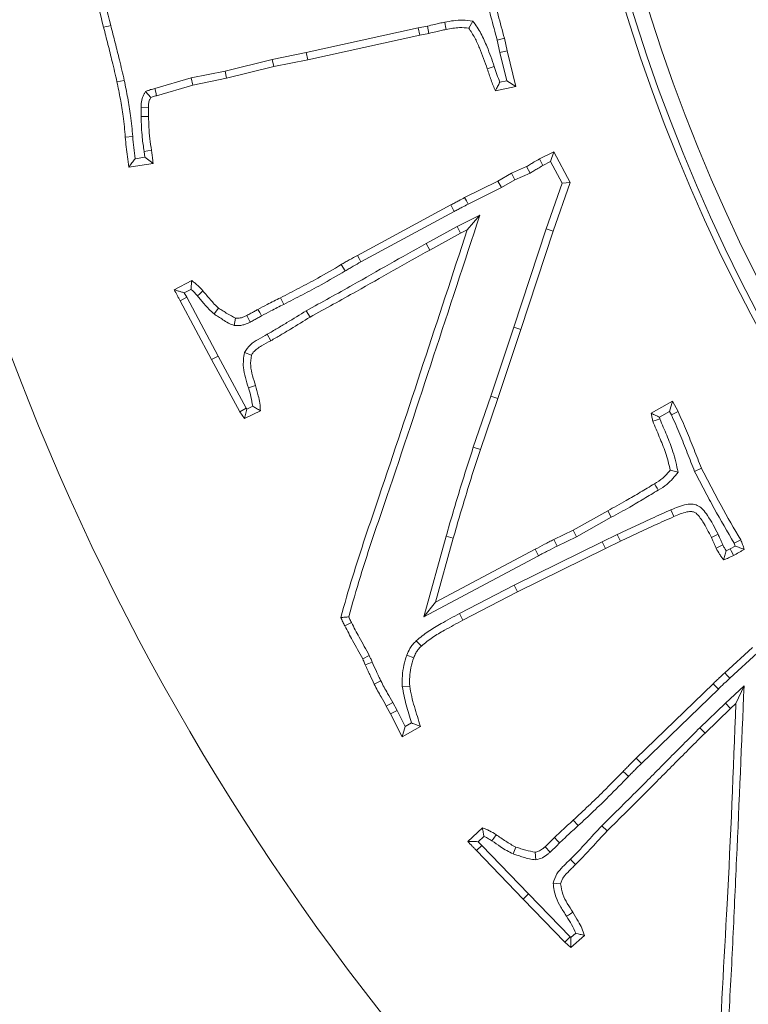
# Model space of a CAD drawing. Extents: x 789 to 3797, y -670 to 2773.
# Drawn here: x 2784 to 2830, y -84 to -22 of the extents above; entities that cross this region are included whole.
import ezdxf

# ---------------------------------------------------------------- set-up
doc = ezdxf.new("R2010")
doc.units = 0
doc.header["$LTSCALE"] = 5
doc.linetypes.add('HIDDEN', pattern=[1.905, 1.27, -0.635])
doc.layers.add('3', color=1, linetype='Continuous')
doc.layers.add('SLD-0', color=7, linetype='Continuous')
doc.styles.add('Brunner 2014', font='arial.ttf', dxfattribs={"height": 35})
doc.dimstyles.new('Brunner 2014', dxfattribs={"dimscale": 5, "dimtxt": 35, "dimasz": 5, "dimexe": 3.175, "dimexo": 0, "dimgap": 0.762, "dimtad": 1, "dimdec": 0, "dimrnd": 1e-08, "dimtxsty": 'Brunner 2014', "dimcen": 0.09, "dimdle": 10, "dimclrd": 7, "dimclre": 7, "dimclrt": 7, "dimadec": 1, "dimazin": 2, "dimtfac": 0.666667, "dimtdec": 0, "dimtmove": 0, "dimatfit": 3, "dimldrblk": 'Filled-1', "dimfxl": 1, "dimtolj": 1, "dimlwd": 5, "dimlwe": 5, "dimarcsym": 0})
doc.dimstyles.new('STANDARD-Brunner-IIGroßer Text', dxfattribs={"dimscale": 5, "dimtxt": 35, "dimasz": 5, "dimexe": 3.175, "dimexo": 0, "dimgap": 0.762, "dimtad": 1, "dimdec": 0, "dimrnd": 1e-08, "dimtxsty": 'Brunner 2014', "dimcen": 0.09, "dimdle": 10, "dimclrd": 7, "dimclre": 7, "dimclrt": 7, "dimadec": 1, "dimazin": 2, "dimtfac": 0.666667, "dimtdec": 0, "dimtmove": 0, "dimatfit": 3, "dimldrblk": 'Filled-1', "dimfxl": 1, "dimtolj": 1, "dimlwd": 5, "dimlwe": 5, "dimarcsym": 0})

# ---------------------------------------------------------------- blocks, each defined once
blk = doc.blocks.new('*D222')
at = {"layer": 'Defpoints', "color": 0, "linetype": 'HIDDEN', "lineweight": 5, "transparency": 16777216}
for p in [(2929.113, 11.278), (2393.613, -338.722), (2393.613, -457.182)]:
    blk.add_point(p, dxfattribs=at)
at = {"layer": 'SLD-0', "color": 7, "linetype": 'Continuous', "lineweight": 5, "transparency": 16777216}
for p, q in [((2929.113, 11.278), (2929.113, -473.057)), ((2393.613, -338.722), (2393.613, -473.057)), ((2904.113, -457.182), (2418.613, -457.182))]:
    blk.add_line(p, q, dxfattribs=at)
at = {"layer": 'SLD-0', "color": 7, "linetype": 'HIDDEN', "lineweight": 5, "transparency": 16777216}
for points in [[(2418.613, -453.015), (2418.613, -461.348), (2393.613, -457.182)], [(2904.113, -453.015), (2904.113, -461.348), (2929.113, -457.182)]]:
    blk.add_solid(points, dxfattribs=at)
at = {"layer": 'SLD-0', "color": 7, "linetype": 'HIDDEN', "transparency": 16777216, "insert": (2674.154, -417.608), "char_height": 35, "attachment_point": 2, "style": 'Brunner 2014'}
blk.add_mtext('\\A1;536', dxfattribs=at)
blk = doc.blocks.new('Filled-1')
at = {"color": 0}
for p, q in [((0, 0), (-1, 0.1667)), ((-1, 0.1667), (-1, -0.1667)), ((-1, 0), (0, 0)), ((-1, -0.1667), (0, 0))]:
    blk.add_line(p, q, dxfattribs=at)
at = {"color": 0, "flags": 128}
blk.add_lwpolyline([(-1, -0.1667), (0, 0), (-1, 0.1667), (-1, -0.1667)], dxfattribs=at)
at = {"color": 0}
blk.add_solid([(-1, -0.1667), (0, 0), (-1, 0.1667), (-1, -0.1667)], dxfattribs=at)
blk = doc.blocks.new('*D241')
at = {"layer": 'Defpoints', "color": 0, "lineweight": 5, "transparency": 16777216}
for p in [(2835.615, 252.443), (2145.089, -339.722), (2314.613, -339.722)]:
    blk.add_point(p, dxfattribs=at)
at = {"layer": 'SLD-0', "color": 7, "linetype": 'Continuous', "lineweight": 5, "transparency": 16777216}
for p, q in [((2835.615, 252.443), (2129.214, 252.443)), ((2145.089, 227.443), (2145.089, -314.722)), ((2314.613, -339.722), (2129.214, -339.722))]:
    blk.add_line(p, q, dxfattribs=at)
at = {"layer": 'SLD-0', "color": 7, "lineweight": 5, "transparency": 16777216}
for points in [[(2140.923, 227.443), (2149.256, 227.443), (2145.089, 252.443)], [(2140.923, -314.722), (2149.256, -314.722), (2145.089, -339.722)]]:
    blk.add_solid(points, dxfattribs=at)
at = {"layer": 'SLD-0', "color": 1, "transparency": 16777216, "insert": (2105.539, -49.103), "char_height": 35, "attachment_point": 2, "rotation": 90, "style": 'Brunner 2014'}
blk.add_mtext('\\A1;592', dxfattribs=at)
blk = doc.blocks.new('*D242')
at = {"layer": 'Defpoints', "color": 0, "lineweight": 5, "transparency": 16777216}
for p in [(2299.124, 11.278), (2929.113, 11.278), (2314.613, -339.722)]:
    blk.add_point(p, dxfattribs=at)
at = {"layer": 'SLD-0', "color": 7, "linetype": 'Continuous', "lineweight": 5, "transparency": 16777216}
for p, q in [((2929.113, 11.278), (2283.249, 11.278)), ((2299.124, -314.722), (2299.124, -13.722)), ((2314.613, -339.722), (2283.249, -339.722))]:
    blk.add_line(p, q, dxfattribs=at)
at = {"layer": 'SLD-0', "color": 7, "lineweight": 5, "transparency": 16777216}
for points in [[(2294.957, -13.722), (2303.29, -13.722), (2299.124, 11.278)], [(2294.957, -314.722), (2303.29, -314.722), (2299.124, -339.722)]]:
    blk.add_solid(points, dxfattribs=at)
at = {"layer": 'SLD-0', "color": 1, "transparency": 16777216, "insert": (2259.55, -154.524), "char_height": 35, "attachment_point": 2, "rotation": 90, "style": 'Brunner 2014'}
blk.add_mtext('\\A1;351', dxfattribs=at)
blk = doc.blocks.new('*D219')
at = {"layer": 'Defpoints', "color": 0, "lineweight": 5, "transparency": 16777216}
for p in [(2844.99, 43.267), (3013.237, -20.711)]:
    blk.add_point(p, dxfattribs=at)
at = {"layer": 'SLD-0', "color": 7, "lineweight": 5, "transparency": 16777216}
for p, q in [((2821.623, 52.153), (2798.255, 61.039)), ((2844.99, 43.267), (3013.237, -20.711)), ((3345.817, -147.178), (3036.604, -29.596))]:
    blk.add_line(p, q, dxfattribs=at)
for points in [[(2823.104, 56.047), (2820.142, 48.258), (2844.99, 43.267)], [(3038.085, -25.702), (3035.123, -33.491), (3013.237, -20.711)]]:
    blk.add_solid(points, dxfattribs=at)
at = {"layer": 'SLD-0', "color": 1, "lineweight": 15, "transparency": 16777216, "insert": (3160.297, -32.225), "char_height": 35, "attachment_point": 1, "rotation": 339.18009, "style": 'Brunner 2014'}
blk.add_mtext('\\A1;%%C180/200', dxfattribs=at)

msp = doc.modelspace()

# ---------------------------------------------------------------- linework, layer by layer
at = {"color": 7, "linetype": 'Continuous', "lineweight": 15}
for p, q in [((2809.122, -22.839), (2802.068, -24.396)), ((2809.703, -22.735), (2809.122, -22.839)), ((2809.122, -22.839), (2809.214, -23.296)), ((2812.564, -22.419), (2812.299, -22.857)), ((2809.214, -23.296), (2802.164, -24.852)), ((2809.799, -23.191), (2809.214, -23.296)), ((2814.544, -23.498), (2814.713, -24.286)), ((2814.091, -23.608), (2814.259, -24.391)), ((2802.068, -24.396), (2799.937, -24.828)), ((2802.068, -24.396), (2802.164, -24.852)), ((2814.259, -24.391), (2814.713, -24.286)), ((2814.259, -24.391), (2814.702, -26.175)), ((2814.713, -24.286), (2815.271, -26.531)), ((2799.937, -24.828), (2796.961, -25.562)), ((2800.039, -25.283), (2797.063, -26.017)), ((2799.937, -24.828), (2800.039, -25.283)), ((2802.164, -24.852), (2800.039, -25.283)), ((2813.912, -25.28), (2813.47, -25.429)), ((2794.832, -25.995), (2792.539, -26.663)), ((2796.961, -25.562), (2794.832, -25.995)), ((2794.832, -25.995), (2794.944, -26.448)), ((2797.063, -26.017), (2794.944, -26.448)), ((2796.961, -25.562), (2797.063, -26.017)), ((2790.619, -26.153), (2790.162, -26.245)), ((2794.944, -26.448), (2792.656, -27.114)), ((2815.271, -26.531), (2813.978, -26.804)), ((2814.702, -26.175), (2814.256, -26.269)), ((2814.702, -26.175), (2815.271, -26.531)), ((2791.958, -26.848), (2792.287, -27.225)), ((2791.681, -27.859), (2792.147, -27.846)), ((2791.683, -28.429), (2792.15, -28.429)), ((2791.151, -29.686), (2790.686, -29.725)), ((2791.922, -30.989), (2791.302, -31.081)), ((2791.869, -30.619), (2792.33, -30.549)), ((2791.869, -30.619), (2791.922, -30.989)), ((2816.75, -31.096), (2817.649, -30.65)), ((2817.454, -31.267), (2817.649, -30.65)), ((2817.649, -30.65), (2818.695, -32.571)), ((2792.429, -31.385), (2790.909, -31.61)), ((2815.002, -31.993), (2815.942, -31.582)), ((2816.164, -31.994), (2815.942, -31.582)), ((2816.958, -31.513), (2817.454, -31.267)), ((2817.454, -31.267), (2818.186, -32.612)), ((2814.137, -32.489), (2815.002, -31.993)), ((2815.212, -32.411), (2815.002, -31.993)), ((2815.212, -32.411), (2816.164, -31.994)), ((2812.044, -33.535), (2814.137, -32.489)), ((2814.357, -32.9), (2814.137, -32.489)), ((2814.357, -32.9), (2815.212, -32.411)), ((2818.186, -32.612), (2817.175, -35.493)), ((2818.695, -32.571), (2817.617, -35.643)), ((2818.186, -32.612), (2818.695, -32.571)), ((2812.258, -33.95), (2814.357, -32.9)), ((2805.294, -37.17), (2811.172, -33.996)), ((2811.393, -34.406), (2811.172, -33.996)), ((2805.517, -37.58), (2811.393, -34.406)), ((2813.003, -34.641), (2811.569, -35.361)), ((2813.003, -34.641), (2812.208, -35.562)), ((2811.569, -35.361), (2809.621, -36.425)), ((2811.786, -35.774), (2809.845, -36.835)), ((2811.569, -35.361), (2811.786, -35.774)), ((2812.208, -35.562), (2811.786, -35.774)), ((2817.175, -35.493), (2815.144, -41.691)), ((2817.617, -35.643), (2815.586, -41.838)), ((2817.175, -35.493), (2817.617, -35.643)), ((2809.621, -36.425), (2809.845, -36.835)), ((2804.517, -38.151), (2804.28, -37.749)), ((2793.767, -39.329), (2794.865, -38.756)), ((2794.395, -39.527), (2794.814, -39.308)), ((2794.55, -39.806), (2794.395, -39.527)), ((2794.55, -39.806), (2794.141, -40.03)), ((2796.115, -43.731), (2794.141, -40.03)), ((2796.526, -43.511), (2794.55, -39.806)), ((2800.661, -40.253), (2800.45, -39.837)), ((2796.276, -40.858), (2796.554, -40.483)), ((2802.073, -40.652), (2802.315, -41.051)), ((2797.542, -41.587), (2797.622, -41.122)), ((2798.534, -41.379), (2798.33, -40.959)), ((2799.623, -42.132), (2799.843, -42.543)), ((2815.144, -41.691), (2813.698, -46.024)), ((2815.586, -41.838), (2814.14, -46.174)), ((2815.144, -41.691), (2815.586, -41.838)), ((2798.179, -43.282), (2798.62, -43.454)), ((2796.526, -43.511), (2796.115, -43.731)), ((2797.897, -47.03), (2796.115, -43.731)), ((2798.297, -46.789), (2796.526, -43.511)), ((2813.698, -46.024), (2812.588, -49.249)), ((2814.14, -46.174), (2813.031, -49.396)), ((2813.698, -46.024), (2814.14, -46.174)), ((2823.787, -47.112), (2825.133, -46.354)), ((2824.946, -46.995), (2825.133, -46.354)), ((2825.133, -46.354), (2825.48, -47.006)), ((2798.297, -46.789), (2797.897, -47.03)), ((2798.178, -47.45), (2797.897, -47.03)), ((2798.339, -46.852), (2798.178, -47.45)), ((2799.186, -46.956), (2798.178, -47.45)), ((2798.339, -46.852), (2798.297, -46.789)), ((2798.706, -46.672), (2798.339, -46.852)), ((2824.306, -47.355), (2824.946, -46.995)), ((2824.946, -46.995), (2825.065, -47.218)), ((2824.331, -47.472), (2824.306, -47.355)), ((2812.588, -49.249), (2813.031, -49.396)), ((2825.48, -50.821), (2824.984, -50.686)), ((2826.521, -50.771), (2826.946, -50.577)), ((2818.871, -54.475), (2821.049, -53.257)), ((2821.276, -53.664), (2821.049, -53.257)), ((2825.021, -53.192), (2825.21, -53.618)), ((2819.086, -54.889), (2821.276, -53.664)), ((2817.656, -55.061), (2818.871, -54.475)), ((2819.086, -54.889), (2818.871, -54.475)), ((2810.879, -54.85), (2809.475, -59.925)), ((2811.327, -54.977), (2810.214, -59.004)), ((2810.879, -54.85), (2811.327, -54.977)), ((2817.862, -55.479), (2819.086, -54.889)), ((2821.645, -54.74), (2820.708, -55.209)), ((2821.852, -55.158), (2820.916, -55.627)), ((2821.645, -54.74), (2821.852, -55.158)), ((2827.994, -54.729), (2827.571, -54.926)), ((2810.214, -59.004), (2816.472, -55.674)), ((2820.708, -55.209), (2815.155, -57.943)), ((2820.916, -55.627), (2815.366, -58.36)), ((2816.691, -56.086), (2816.472, -55.674)), ((2820.708, -55.209), (2820.916, -55.627)), ((2828.758, -55.65), (2828.505, -55.769)), ((2829.079, -55.475), (2828.758, -55.65)), ((2829.003, -55.29), (2829.079, -55.475)), ((2809.475, -59.925), (2816.691, -56.086)), ((2815.155, -57.943), (2811.722, -59.727)), ((2815.155, -57.943), (2815.366, -58.36)), ((2815.366, -58.36), (2811.936, -60.141)), ((2809.475, -59.925), (2810.214, -59.004)), ((2809, -61.435), (2809.325, -61.769)), ((2828.41, -63.452), (2830.159, -61.863)), ((2806.043, -62.371), (2805.625, -62.578)), ((2808.401, -62.344), (2808.839, -62.504)), ((2828.725, -63.796), (2830.483, -62.198)), ((2806.771, -63.968), (2806.354, -64.178)), ((2808.118, -64.323), (2808.584, -64.292)), ((2822.844, -68.832), (2827.684, -64.143)), ((2823.169, -69.167), (2828.011, -64.476)), ((2828.011, -64.476), (2827.684, -64.143)), ((2829.633, -64.269), (2828.453, -65.36)), ((2829.633, -64.269), (2829.119, -65.379)), ((2807.521, -65.325), (2807.113, -65.552)), ((2807.38, -66.039), (2807.113, -65.552)), ((2807.793, -65.823), (2807.521, -65.325)), ((2828.453, -65.36), (2826.848, -66.916)), ((2828.773, -65.699), (2827.173, -67.25)), ((2828.453, -65.36), (2828.773, -65.699)), ((2829.119, -65.379), (2828.773, -65.699)), ((2807.793, -65.823), (2807.38, -66.039)), ((2808.106, -67.489), (2807.38, -66.039)), ((2808.302, -66.839), (2807.793, -65.823)), ((2809.257, -66.826), (2808.106, -67.489)), ((2808.302, -66.839), (2808.106, -67.489)), ((2808.701, -66.608), (2808.302, -66.839)), ((2826.848, -66.916), (2827.173, -67.25)), ((2823.169, -69.167), (2822.844, -68.832)), ((2819.189, -73.079), (2818.874, -72.735)), ((2820.669, -73.093), (2821.012, -73.408)), ((2812.237, -74.066), (2813.157, -73.212)), ((2812.899, -74.088), (2813.257, -73.755)), ((2813.133, -74.323), (2812.799, -74.649)), ((2813.133, -74.323), (2812.899, -74.088)), ((2816.058, -77.377), (2813.133, -74.323)), ((2815.722, -77.701), (2812.799, -74.649)), ((2815.099, -74.86), (2815.268, -74.425)), ((2816.521, -75.227), (2816.475, -74.757)), ((2817.436, -74.741), (2817.116, -74.402)), ((2817.612, -76.701), (2818.083, -76.747)), ((2816.058, -77.377), (2815.722, -77.701)), ((2818.68, -80.078), (2816.058, -77.377)), ((2818.359, -80.416), (2815.722, -77.701)), ((2819.045, -79.853), (2818.735, -80.126)), ((2818.68, -80.078), (2818.359, -80.416)), ((2818.737, -80.747), (2818.359, -80.416)), ((2818.735, -80.126), (2818.68, -80.078)), ((2818.735, -80.126), (2818.737, -80.747)), ((2819.585, -79.997), (2818.737, -80.747))]:
    msp.add_line(p, q, dxfattribs=at)
at = {"color": 7, "linetype": 'Continuous', "lineweight": 15, "flags": 128}
for points in [[(2789.77, -22.693), (2789.634, -22.728), (2789.499, -22.762), (2789.318, -22.809)], [(2809.703, -22.735), (2809.751, -22.963), (2809.799, -23.191)], [(2810.793, -22.484), (2810.82, -22.622), (2810.847, -22.759), (2810.883, -22.942)], [(2814.091, -23.608), (2814.317, -23.553), (2814.544, -23.498)], [(2792.539, -26.663), (2792.597, -26.889), (2792.656, -27.114)], [(2816.958, -31.513), (2816.854, -31.304), (2816.75, -31.096)], [(2812.258, -33.95), (2812.151, -33.743), (2812.044, -33.535)], [(2805.517, -37.58), (2805.406, -37.375), (2805.294, -37.17)], [(2795.219, -39.715), (2795.374, -39.581), (2795.572, -39.41)], [(2799.258, -40.978), (2799.142, -40.775), (2799.026, -40.573)], [(2798.432, -45.503), (2798.566, -45.462), (2798.7, -45.422), (2798.878, -45.367)], [(2825.065, -47.218), (2825.273, -47.112), (2825.48, -47.006)], [(2824.331, -47.472), (2824.108, -47.544), (2823.886, -47.616)], [(2824.223, -51.952), (2824.151, -51.832), (2824.079, -51.712), (2823.983, -51.553)], [(2817.862, -55.479), (2817.8, -55.354), (2817.738, -55.228), (2817.656, -55.061)], [(2829.003, -55.29), (2829.213, -55.189), (2829.423, -55.088)], [(2828.285, -55.401), (2828.123, -55.483), (2827.996, -55.547), (2827.869, -55.611)], [(2828.758, -55.65), (2828.823, -55.78), (2828.895, -55.923), (2828.967, -56.066)], [(2811.722, -59.727), (2811.786, -59.851), (2811.85, -59.975), (2811.936, -60.141)], [(2804.914, -60.296), (2804.706, -60.399), (2804.497, -60.503)], [(2806.221, -62.78), (2806.006, -62.87), (2805.791, -62.96)], [(2828.725, -63.796), (2828.568, -63.624), (2828.41, -63.452)], [(2822.358, -69.981), (2822.189, -69.82), (2822.02, -69.659)], [(2813.759, -74.035), (2813.873, -73.864), (2814.018, -73.647)], [(2818.02, -74.161), (2817.887, -74.03), (2817.689, -73.833)], [(2818.699, -75.193), (2818.796, -75.294), (2818.893, -75.396), (2819.022, -75.53)], [(2818.463, -78.788), (2818.581, -78.712), (2818.698, -78.636), (2818.855, -78.535)]]:
    msp.add_lwpolyline(points, dxfattribs=at)
at = {"linetype": 'Continuous', "lineweight": 15}
msp.add_circle((2929.113, 11.278), 224, dxfattribs=at)
at = {"color": 7, "linetype": 'Continuous', "lineweight": 15}
msp.add_circle((2929.113, 11.278), 188, dxfattribs=at)
at = {"linetype": 'Continuous', "lineweight": 15}
msp.add_arc((2929.113, 11.278), 222.286, 180, 66.69051, dxfattribs=at)
at = {"color": 0, "linetype": 'Continuous', "lineweight": 15}
msp.add_arc((2929.113, 11.278), 155.568, 114.84481, 65.15519, dxfattribs=at)
at = {"color": 7, "linetype": 'Continuous', "lineweight": 15}
for points, knots in [([(2789.318, -22.809), (2789.103, -21.952), (2788.682, -20.275), (2788.078, -17.771), (2787.719, -16.117), (2787.539, -15.29)], [0, 0, 0, 0, 0.342704, 0.671311, 1, 1, 1, 1]), ([(2789.77, -22.693), (2789.555, -21.837), (2789.134, -20.162), (2788.532, -17.663), (2788.173, -16.014), (2787.994, -15.189)], [0, 0, 0, 0, 0.343405, 0.671662, 1, 1, 1, 1]), ([(2812.724, -18.104), (2812.919, -18.965), (2813.224, -20.318), (2813.7, -22.148), (2813.96, -23.121), (2814.091, -23.608)], [0, 0, 0, 0, 0.466927, 0.733452, 1, 1, 1, 1]), ([(2813.18, -18.005), (2813.375, -18.866), (2813.679, -20.217), (2814.155, -22.044), (2814.414, -23.013), (2814.544, -23.498)], [0, 0, 0, 0, 0.467862, 0.73392, 1, 1, 1, 1]), ([(2790.162, -26.245), (2790.062, -25.815), (2789.88, -25.025), (2789.592, -23.881), (2789.409, -23.166), (2789.318, -22.809)], [0, 0, 0, 0, 0.3743078, 0.6871502, 1, 1, 1, 1]), ([(2790.619, -26.153), (2790.52, -25.723), (2790.336, -24.929), (2790.047, -23.777), (2789.862, -23.055), (2789.77, -22.693)], [0, 0, 0, 0, 0.371787, 0.685889, 1, 1, 1, 1]), ([(2810.793, -22.484), (2810.685, -22.507), (2810.469, -22.552), (2810.107, -22.641), (2809.851, -22.701), (2809.703, -22.735)], [0, 0, 0, 0, 0.295879, 0.591687, 1, 1, 1, 1]), ([(2812.564, -22.419), (2812.345, -22.391), (2811.941, -22.339), (2811.345, -22.38), (2810.978, -22.449), (2810.793, -22.484)], [0, 0, 0, 0, 0.371536, 0.683745, 1, 1, 1, 1]), ([(2812.299, -22.857), (2812.103, -22.841), (2811.768, -22.813), (2811.293, -22.861), (2811.02, -22.915), (2810.883, -22.942)], [0, 0, 0, 0, 0.414086, 0.705969, 1, 1, 1, 1]), ([(2813.47, -25.429), (2813.313, -24.987), (2813.077, -24.322), (2812.695, -23.454), (2812.432, -23.057), (2812.299, -22.857)], [0, 0, 0, 0, 0.496138, 0.746696, 1, 1, 1, 1]), ([(2813.912, -25.28), (2813.765, -24.864), (2813.516, -24.159), (2813.091, -23.185), (2812.741, -22.676), (2812.564, -22.419)], [0, 0, 0, 0, 0.417181, 0.706512, 1, 1, 1, 1]), ([(2810.883, -22.942), (2810.775, -22.965), (2810.559, -23.011), (2810.199, -23.098), (2809.945, -23.157), (2809.799, -23.191)], [0, 0, 0, 0, 0.297637, 0.595202, 1, 1, 1, 1]), ([(2814.256, -26.269), (2814.195, -26.105), (2814.074, -25.778), (2813.966, -25.446), (2813.912, -25.28)], [0, 0, 0, 0, 0.49963, 1, 1, 1, 1]), ([(2813.978, -26.804), (2813.882, -26.579), (2813.738, -26.242), (2813.586, -25.777), (2813.509, -25.545), (2813.47, -25.429)], [0, 0, 0, 0, 0.499137, 0.74956, 1, 1, 1, 1]), ([(2790.686, -29.725), (2790.647, -29.285), (2790.577, -28.48), (2790.378, -27.322), (2790.234, -26.604), (2790.162, -26.245)], [0, 0, 0, 0, 0.376105, 0.687848, 1, 1, 1, 1]), ([(2791.151, -29.686), (2791.112, -29.246), (2791.041, -28.432), (2790.841, -27.256), (2790.693, -26.521), (2790.619, -26.153)], [0, 0, 0, 0, 0.370442, 0.685006, 1, 1, 1, 1]), ([(2814.256, -26.269), (2814.209, -26.358), (2814.116, -26.536), (2814.024, -26.715), (2813.978, -26.804)], [0, 0, 0, 0, 0.499996, 1, 1, 1, 1]), ([(2791.958, -26.848), (2791.93, -26.901), (2791.854, -27.047), (2791.715, -27.319), (2791.676, -27.618), (2791.68, -27.807), (2791.681, -27.859)], [0, 0, 0, 0, 0.167039, 0.466312, 0.855109, 1, 1, 1, 1]), ([(2792.539, -26.663), (2792.495, -26.673), (2792.407, -26.694), (2792.278, -26.733), (2792.161, -26.775), (2792.055, -26.813), (2791.99, -26.837), (2791.958, -26.848)], [0, 0, 0, 0, 0.220739, 0.44154, 0.662284, 0.831142, 1, 1, 1, 1]), ([(2792.287, -27.225), (2792.259, -27.278), (2792.192, -27.404), (2792.141, -27.618), (2792.145, -27.774), (2792.147, -27.846)], [0, 0, 0, 0, 0.275114, 0.665184, 1, 1, 1, 1]), ([(2792.656, -27.114), (2792.612, -27.125), (2792.528, -27.144), (2792.405, -27.183), (2792.327, -27.211), (2792.287, -27.225)], [0, 0, 0, 0, 0.349517, 0.674414, 1, 1, 1, 1]), ([(2791.681, -27.859), (2791.683, -27.907), (2791.686, -28.004), (2791.689, -28.195), (2791.685, -28.336), (2791.683, -28.429)], [0, 0, 0, 0, 0.255533, 0.511083, 1, 1, 1, 1]), ([(2792.147, -27.846), (2792.149, -27.895), (2792.152, -27.992), (2792.155, -28.186), (2792.152, -28.332), (2792.15, -28.429)], [0, 0, 0, 0, 0.2500637, 0.500141, 1, 1, 1, 1]), ([(2791.683, -28.429), (2791.688, -28.65), (2791.698, -29.091), (2791.75, -29.823), (2791.826, -30.33), (2791.869, -30.619)], [0, 0, 0, 0, 0.30098, 0.602074, 1, 1, 1, 1]), ([(2792.15, -28.429), (2792.154, -28.65), (2792.165, -29.115), (2792.221, -29.823), (2792.293, -30.307), (2792.33, -30.549)], [0, 0, 0, 0, 0.310918, 0.654855, 1, 1, 1, 1]), ([(2790.909, -31.61), (2790.876, -31.392), (2790.812, -30.97), (2790.737, -30.341), (2790.703, -29.93), (2790.686, -29.725)], [0, 0, 0, 0, 0.3485518, 0.6741274, 1, 1, 1, 1]), ([(2791.302, -31.081), (2791.27, -30.849), (2791.208, -30.385), (2791.17, -29.919), (2791.151, -29.686)], [0, 0, 0, 0, 0.499696, 1, 1, 1, 1]), ([(2791.922, -30.989), (2791.983, -31.036), (2792.1, -31.125), (2792.268, -31.257), (2792.376, -31.342), (2792.429, -31.385)], [0, 0, 0, 0, 0.356836, 0.678417, 1, 1, 1, 1]), ([(2792.33, -30.549), (2792.34, -30.619), (2792.362, -30.759), (2792.4, -31.037), (2792.418, -31.246), (2792.429, -31.385)], [0, 0, 0, 0, 0.2520028, 0.504024, 1, 1, 1, 1]), ([(2791.302, -31.081), (2791.236, -31.169), (2791.105, -31.346), (2790.974, -31.522), (2790.909, -31.61)], [0, 0, 0, 0, 0.499999, 1, 1, 1, 1]), ([(2815.942, -31.582), (2816.022, -31.531), (2816.181, -31.428), (2816.453, -31.269), (2816.642, -31.159), (2816.75, -31.096)], [0, 0, 0, 0, 0.301488, 0.602994, 1, 1, 1, 1]), ([(2816.164, -31.994), (2816.243, -31.942), (2816.402, -31.839), (2816.67, -31.683), (2816.855, -31.574), (2816.958, -31.513)], [0, 0, 0, 0, 0.305895, 0.611834, 1, 1, 1, 1]), ([(2811.172, -33.996), (2811.255, -33.951), (2811.42, -33.862), (2811.71, -33.706), (2811.919, -33.599), (2812.044, -33.535)], [0, 0, 0, 0, 0.286252, 0.572506, 1, 1, 1, 1]), ([(2811.393, -34.406), (2811.476, -34.362), (2811.642, -34.272), (2811.929, -34.117), (2812.135, -34.012), (2812.258, -33.95)], [0, 0, 0, 0, 0.288912, 0.577825, 1, 1, 1, 1]), ([(2804.744, -59.933), (2804.984, -59.084), (2805.706, -56.535), (2807.6, -51.093), (2810.089, -43.505), (2812.032, -37.595), (2813.003, -34.641)], [0, 0, 0, 0, 0.099523, 0.298641, 0.649314, 1, 1, 1, 1]), ([(2804.248, -59.973), (2804.488, -59.123), (2805.207, -56.574), (2807.039, -51.275), (2809.442, -43.985), (2811.286, -38.37), (2812.208, -35.562)], [0, 0, 0, 0, 0.10313, 0.309468, 0.654725, 1, 1, 1, 1]), ([(2809.621, -36.425), (2808.85, -36.855), (2807.308, -37.715), (2804.809, -39.154), (2803.054, -40.115), (2802.073, -40.652)], [0, 0, 0, 0, 0.306122, 0.612272, 1, 1, 1, 1]), ([(2809.845, -36.835), (2809.074, -37.264), (2807.532, -38.124), (2805.039, -39.56), (2803.29, -40.517), (2802.315, -41.051)], [0, 0, 0, 0, 0.306868, 0.613766, 1, 1, 1, 1]), ([(2804.28, -37.749), (2804.364, -37.699), (2804.532, -37.6), (2804.869, -37.405), (2805.124, -37.264), (2805.294, -37.17)], [0, 0, 0, 0, 0.250532, 0.501068, 1, 1, 1, 1]), ([(2800.45, -39.837), (2800.842, -39.635), (2801.627, -39.231), (2802.912, -38.549), (2803.787, -38.037), (2804.28, -37.749)], [0, 0, 0, 0, 0.303436, 0.606885, 1, 1, 1, 1]), ([(2804.517, -38.151), (2804.601, -38.101), (2804.769, -38.002), (2805.101, -37.809), (2805.352, -37.671), (2805.517, -37.58)], [0, 0, 0, 0, 0.253879, 0.507761, 1, 1, 1, 1]), ([(2800.661, -40.253), (2801.054, -40.051), (2801.839, -39.647), (2803.132, -38.96), (2804.015, -38.444), (2804.517, -38.151)], [0, 0, 0, 0, 0.301446, 0.602906, 1, 1, 1, 1]), ([(2794.814, -39.308), (2794.822, -39.23), (2794.84, -39.045), (2794.856, -38.862), (2794.865, -38.756)], [0, 0, 0, 0, 0.42375, 1, 1, 1, 1]), ([(2794.865, -38.756), (2794.929, -38.805), (2795.058, -38.903), (2795.304, -39.111), (2795.465, -39.29), (2795.572, -39.41)], [0, 0, 0, 0, 0.251184, 0.502481, 1, 1, 1, 1]), ([(2794.395, -39.527), (2794.325, -39.505), (2794.184, -39.462), (2793.975, -39.396), (2793.836, -39.351), (2793.767, -39.329)], [0, 0, 0, 0, 0.332831, 0.666414, 1, 1, 1, 1]), ([(2794.141, -40.03), (2794.109, -39.972), (2794.044, -39.856), (2793.916, -39.624), (2793.826, -39.447), (2793.767, -39.329)], [0, 0, 0, 0, 0.250656, 0.501318, 1, 1, 1, 1]), ([(2794.814, -39.308), (2794.875, -39.362), (2795.019, -39.488), (2795.146, -39.632), (2795.219, -39.715)], [0, 0, 0, 0, 0.42216, 1, 1, 1, 1]), ([(2795.572, -39.41), (2795.729, -39.593), (2795.966, -39.87), (2796.282, -40.239), (2796.463, -40.401), (2796.554, -40.483)], [0, 0, 0, 0, 0.499007, 0.748983, 1, 1, 1, 1]), ([(2795.219, -39.715), (2795.363, -39.883), (2795.602, -40.164), (2795.94, -40.56), (2796.164, -40.758), (2796.276, -40.858)], [0, 0, 0, 0, 0.4249354, 0.7117688, 1, 1, 1, 1]), ([(2799.026, -40.573), (2799.221, -40.468), (2799.553, -40.288), (2800.031, -40.05), (2800.31, -39.908), (2800.45, -39.837)], [0, 0, 0, 0, 0.413266, 0.706634, 1, 1, 1, 1]), ([(2799.258, -40.978), (2799.452, -40.873), (2799.781, -40.695), (2800.252, -40.461), (2800.525, -40.322), (2800.661, -40.253)], [0, 0, 0, 0, 0.41915, 0.709576, 1, 1, 1, 1]), ([(2796.276, -40.858), (2796.367, -40.92), (2796.549, -41.045), (2796.853, -41.226), (2797.164, -41.445), (2797.416, -41.539), (2797.542, -41.587)], [0, 0, 0, 0, 0.225978, 0.452, 0.724699, 1, 1, 1, 1]), ([(2796.554, -40.483), (2796.645, -40.545), (2796.828, -40.668), (2797.181, -40.888), (2797.451, -41.031), (2797.622, -41.122)], [0, 0, 0, 0, 0.265785, 0.531626, 1, 1, 1, 1]), ([(2798.33, -40.959), (2798.416, -40.91), (2798.574, -40.818), (2798.813, -40.701), (2798.955, -40.615), (2799.026, -40.573)], [0, 0, 0, 0, 0.375355, 0.687604, 1, 1, 1, 1]), ([(2802.073, -40.652), (2801.669, -40.905), (2801.061, -41.283), (2800.244, -41.775), (2799.83, -42.013), (2799.623, -42.132)], [0, 0, 0, 0, 0.499953, 0.749933, 1, 1, 1, 1]), ([(2797.542, -41.587), (2797.683, -41.591), (2797.911, -41.597), (2798.247, -41.515), (2798.429, -41.428), (2798.534, -41.379)], [0, 0, 0, 0, 0.410754, 0.661574, 1, 1, 1, 1]), ([(2797.622, -41.122), (2797.698, -41.124), (2797.875, -41.129), (2798.116, -41.064), (2798.269, -40.989), (2798.33, -40.959)], [0, 0, 0, 0, 0.306074, 0.722724, 1, 1, 1, 1]), ([(2798.534, -41.379), (2798.621, -41.329), (2798.784, -41.236), (2799.031, -41.114), (2799.182, -41.023), (2799.258, -40.978)], [0, 0, 0, 0, 0.36154, 0.680797, 1, 1, 1, 1]), ([(2802.315, -41.051), (2801.907, -41.306), (2801.294, -41.688), (2800.469, -42.183), (2800.052, -42.423), (2799.843, -42.543)], [0, 0, 0, 0, 0.499951, 0.749932, 1, 1, 1, 1]), ([(2799.623, -42.132), (2799.431, -42.239), (2799.068, -42.441), (2798.525, -42.769), (2798.297, -43.108), (2798.179, -43.282)], [0, 0, 0, 0, 0.353851, 0.667017, 1, 1, 1, 1]), ([(2799.843, -42.543), (2799.652, -42.65), (2799.269, -42.865), (2798.809, -43.139), (2798.657, -43.392), (2798.62, -43.454)], [0, 0, 0, 0, 0.429298, 0.860368, 1, 1, 1, 1]), ([(2798.179, -43.282), (2798.136, -43.598), (2798.062, -44.132), (2798.241, -44.873), (2798.368, -45.292), (2798.432, -45.503)], [0, 0, 0, 0, 0.417407, 0.707273, 1, 1, 1, 1]), ([(2798.62, -43.454), (2798.591, -43.677), (2798.535, -44.113), (2798.693, -44.754), (2798.816, -45.162), (2798.878, -45.367)], [0, 0, 0, 0, 0.342795, 0.66952, 1, 1, 1, 1]), ([(2798.432, -45.503), (2798.489, -45.695), (2798.603, -46.079), (2798.672, -46.474), (2798.706, -46.672)], [0, 0, 0, 0, 0.49889, 1, 1, 1, 1]), ([(2798.878, -45.367), (2798.939, -45.58), (2799.043, -45.945), (2799.164, -46.474), (2799.179, -46.795), (2799.186, -46.956)], [0, 0, 0, 0, 0.407872, 0.702184, 1, 1, 1, 1]), ([(2798.706, -46.672), (2798.787, -46.719), (2798.95, -46.812), (2799.108, -46.908), (2799.186, -46.956)], [0, 0, 0, 0, 0.499958, 1, 1, 1, 1]), ([(2824.306, -47.355), (2824.228, -47.319), (2824.054, -47.239), (2823.882, -47.157), (2823.787, -47.112)], [0, 0, 0, 0, 0.446059, 1, 1, 1, 1]), ([(2823.886, -47.616), (2823.876, -47.574), (2823.857, -47.49), (2823.823, -47.323), (2823.801, -47.196), (2823.787, -47.112)], [0, 0, 0, 0, 0.250062, 0.500138, 1, 1, 1, 1]), ([(2825.48, -47.006), (2825.66, -47.41), (2826.01, -48.2), (2826.479, -49.398), (2826.791, -50.184), (2826.946, -50.577)], [0, 0, 0, 0, 0.343315, 0.671652, 1, 1, 1, 1]), ([(2824.984, -50.686), (2824.893, -50.314), (2824.718, -49.599), (2824.297, -48.592), (2824.023, -47.941), (2823.886, -47.616)], [0, 0, 0, 0, 0.351346, 0.675442, 1, 1, 1, 1]), ([(2825.48, -50.821), (2825.386, -50.387), (2825.214, -49.591), (2824.762, -48.495), (2824.475, -47.813), (2824.331, -47.472)], [0, 0, 0, 0, 0.3741957, 0.6867862, 1, 1, 1, 1]), ([(2825.065, -47.218), (2825.243, -47.622), (2825.591, -48.41), (2826.059, -49.602), (2826.367, -50.381), (2826.521, -50.771)], [0, 0, 0, 0, 0.345139, 0.672567, 1, 1, 1, 1]), ([(2812.588, -49.249), (2812.318, -50.089), (2811.885, -51.439), (2811.322, -53.308), (2811.026, -54.336), (2810.879, -54.85)], [0, 0, 0, 0, 0.45215, 0.726054, 1, 1, 1, 1]), ([(2813.031, -49.396), (2812.761, -50.236), (2812.329, -51.582), (2811.768, -53.445), (2811.474, -54.466), (2811.327, -54.977)], [0, 0, 0, 0, 0.453773, 0.726866, 1, 1, 1, 1]), ([(2823.983, -51.553), (2824.172, -51.442), (2824.46, -51.274), (2824.765, -50.948), (2824.911, -50.774), (2824.984, -50.686)], [0, 0, 0, 0, 0.489216, 0.743549, 1, 1, 1, 1]), ([(2824.223, -51.952), (2824.415, -51.839), (2824.756, -51.639), (2825.148, -51.222), (2825.369, -50.955), (2825.48, -50.821)], [0, 0, 0, 0, 0.3892921, 0.6927679, 1, 1, 1, 1]), ([(2826.521, -50.771), (2826.724, -51.163), (2827.13, -51.946), (2827.932, -53.467), (2828.579, -54.569), (2829.003, -55.29)], [0, 0, 0, 0, 0.256774, 0.513553, 1, 1, 1, 1]), ([(2826.946, -50.577), (2827.149, -50.969), (2827.555, -51.753), (2828.356, -53.27), (2829.001, -54.369), (2829.423, -55.088)], [0, 0, 0, 0, 0.2572478, 0.5144989, 1, 1, 1, 1]), ([(2821.049, -53.257), (2821.435, -53.044), (2822.123, -52.663), (2823.099, -52.09), (2823.689, -51.732), (2823.983, -51.553)], [0, 0, 0, 0, 0.390116, 0.695019, 1, 1, 1, 1]), ([(2821.276, -53.664), (2821.663, -53.451), (2822.353, -53.069), (2823.333, -52.494), (2823.926, -52.133), (2824.223, -51.952)], [0, 0, 0, 0, 0.388475, 0.694198, 1, 1, 1, 1]), ([(2825.021, -53.192), (2824.618, -53.372), (2823.852, -53.715), (2822.726, -54.23), (2822.005, -54.57), (2821.645, -54.74)], [0, 0, 0, 0, 0.356482, 0.678226, 1, 1, 1, 1]), ([(2827.994, -54.729), (2827.789, -54.325), (2827.512, -53.776), (2827.074, -53.195), (2826.777, -52.931), (2826.411, -52.818), (2825.797, -52.856), (2825.343, -53.052), (2825.021, -53.192)], [0, 0, 0, 0, 0.339116, 0.45967, 0.545444, 0.631883, 0.739213, 1, 1, 1, 1]), ([(2827.571, -54.926), (2827.403, -54.593), (2827.176, -54.143), (2826.822, -53.628), (2826.604, -53.361), (2826.305, -53.284), (2825.842, -53.345), (2825.48, -53.501), (2825.21, -53.618)], [0, 0, 0, 0, 0.3403696, 0.458718, 0.57793, 0.6405428, 0.7320209, 1, 1, 1, 1]), ([(2825.21, -53.618), (2824.807, -53.798), (2824.044, -54.14), (2822.924, -54.653), (2822.21, -54.989), (2821.852, -55.158)], [0, 0, 0, 0, 0.358412, 0.679191, 1, 1, 1, 1]), ([(2816.472, -55.674), (2816.668, -55.57), (2816.962, -55.412), (2817.358, -55.211), (2817.556, -55.111), (2817.656, -55.061)], [0, 0, 0, 0, 0.499942, 0.749964, 1, 1, 1, 1]), ([(2827.869, -55.611), (2827.84, -55.546), (2827.784, -55.415), (2827.685, -55.186), (2827.614, -55.024), (2827.571, -54.926)], [0, 0, 0, 0, 0.286912, 0.573806, 1, 1, 1, 1]), ([(2828.285, -55.401), (2828.258, -55.335), (2828.202, -55.204), (2828.104, -54.98), (2828.035, -54.822), (2827.994, -54.729)], [0, 0, 0, 0, 0.292428, 0.584814, 1, 1, 1, 1]), ([(2829.423, -55.088), (2829.444, -55.136), (2829.485, -55.233), (2829.561, -55.429), (2829.606, -55.581), (2829.635, -55.681)], [0, 0, 0, 0, 0.250273, 0.500602, 1, 1, 1, 1]), ([(2816.691, -56.086), (2816.788, -56.034), (2816.983, -55.93), (2817.372, -55.725), (2817.666, -55.578), (2817.862, -55.479)], [0, 0, 0, 0, 0.251021, 0.502043, 1, 1, 1, 1]), ([(2828.347, -56.349), (2828.303, -56.29), (2828.216, -56.172), (2828.048, -55.931), (2827.94, -55.739), (2827.869, -55.611)], [0, 0, 0, 0, 0.250322, 0.500686, 1, 1, 1, 1]), ([(2828.505, -55.769), (2828.467, -55.709), (2828.39, -55.589), (2828.32, -55.464), (2828.285, -55.401)], [0, 0, 0, 0, 0.49945, 1, 1, 1, 1]), ([(2828.505, -55.769), (2828.478, -55.867), (2828.424, -56.061), (2828.373, -56.253), (2828.347, -56.349)], [0, 0, 0, 0, 0.499985, 1, 1, 1, 1]), ([(2829.635, -55.681), (2829.581, -55.716), (2829.472, -55.784), (2829.252, -55.917), (2829.081, -56.007), (2828.967, -56.066)], [0, 0, 0, 0, 0.2501145, 0.5002457, 1, 1, 1, 1]), ([(2829.079, -55.475), (2829.173, -55.509), (2829.361, -55.577), (2829.544, -55.647), (2829.635, -55.681)], [0, 0, 0, 0, 0.499958, 1, 1, 1, 1]), ([(2828.967, -56.066), (2828.915, -56.091), (2828.812, -56.141), (2828.606, -56.237), (2828.45, -56.305), (2828.347, -56.349)], [0, 0, 0, 0, 0.252975, 0.505957, 1, 1, 1, 1]), ([(2804.744, -59.933), (2804.661, -59.94), (2804.496, -59.953), (2804.33, -59.966), (2804.248, -59.973)], [0, 0, 0, 0, 0.5, 1, 1, 1, 1]), ([(2804.497, -60.503), (2804.476, -60.459), (2804.434, -60.37), (2804.351, -60.194), (2804.289, -60.061), (2804.248, -59.973)], [0, 0, 0, 0, 0.250982, 0.5019639, 1, 1, 1, 1]), ([(2804.914, -60.296), (2804.893, -60.251), (2804.836, -60.131), (2804.78, -60.01), (2804.744, -59.933)], [0, 0, 0, 0, 0.367176, 1, 1, 1, 1]), ([(2811.722, -59.727), (2811.332, -59.934), (2810.666, -60.29), (2809.734, -60.829), (2809.246, -61.232), (2809, -61.435)], [0, 0, 0, 0, 0.411196, 0.704148, 1, 1, 1, 1]), ([(2805.625, -62.578), (2805.52, -62.384), (2805.311, -61.995), (2804.931, -61.306), (2804.661, -60.808), (2804.497, -60.503)], [0, 0, 0, 0, 0.280358, 0.560645, 1, 1, 1, 1]), ([(2806.043, -62.371), (2805.938, -62.176), (2805.729, -61.788), (2805.348, -61.098), (2805.079, -60.6), (2804.914, -60.296)], [0, 0, 0, 0, 0.280351, 0.560635, 1, 1, 1, 1]), ([(2811.936, -60.141), (2811.546, -60.349), (2810.9, -60.694), (2810.008, -61.21), (2809.554, -61.582), (2809.325, -61.769)], [0, 0, 0, 0, 0.429561, 0.713438, 1, 1, 1, 1]), ([(2809, -61.435), (2808.923, -61.513), (2808.776, -61.662), (2808.559, -61.96), (2808.461, -62.198), (2808.401, -62.344)], [0, 0, 0, 0, 0.300674, 0.569788, 1, 1, 1, 1]), ([(2809.325, -61.769), (2809.247, -61.847), (2809.114, -61.981), (2808.95, -62.231), (2808.88, -62.404), (2808.839, -62.504)], [0, 0, 0, 0, 0.371608, 0.636105, 1, 1, 1, 1]), ([(2805.791, -62.96), (2805.776, -62.921), (2805.746, -62.844), (2805.692, -62.716), (2805.649, -62.628), (2805.625, -62.578)], [0, 0, 0, 0, 0.300765, 0.601573, 1, 1, 1, 1]), ([(2806.221, -62.78), (2806.206, -62.741), (2806.176, -62.663), (2806.118, -62.526), (2806.071, -62.429), (2806.043, -62.371)], [0, 0, 0, 0, 0.280645, 0.561319, 1, 1, 1, 1]), ([(2808.401, -62.344), (2808.334, -62.555), (2808.201, -62.979), (2808.105, -63.646), (2808.114, -64.096), (2808.118, -64.323)], [0, 0, 0, 0, 0.329352, 0.661391, 1, 1, 1, 1]), ([(2808.839, -62.504), (2808.773, -62.715), (2808.65, -63.109), (2808.572, -63.713), (2808.58, -64.098), (2808.584, -64.292)], [0, 0, 0, 0, 0.364633, 0.679557, 1, 1, 1, 1]), ([(2806.354, -64.178), (2806.26, -63.975), (2806.119, -63.671), (2805.929, -63.266), (2805.837, -63.062), (2805.791, -62.96)], [0, 0, 0, 0, 0.499938, 0.749955, 1, 1, 1, 1]), ([(2806.771, -63.968), (2806.723, -63.868), (2806.627, -63.669), (2806.449, -63.271), (2806.312, -62.975), (2806.221, -62.78)], [0, 0, 0, 0, 0.253022, 0.505955, 1, 1, 1, 1]), ([(2827.684, -64.143), (2827.746, -64.081), (2827.871, -63.958), (2828.115, -63.73), (2828.294, -63.561), (2828.41, -63.452)], [0, 0, 0, 0, 0.261651, 0.523318, 1, 1, 1, 1]), ([(2828.011, -64.476), (2828.073, -64.414), (2828.197, -64.291), (2828.437, -64.067), (2828.613, -63.901), (2828.725, -63.796)], [0, 0, 0, 0, 0.265867, 0.531749, 1, 1, 1, 1]), ([(2807.113, -65.552), (2807.005, -65.36), (2806.823, -65.036), (2806.561, -64.582), (2806.423, -64.313), (2806.354, -64.178)], [0, 0, 0, 0, 0.421508, 0.710673, 1, 1, 1, 1]), ([(2807.521, -65.325), (2807.413, -65.133), (2807.232, -64.812), (2806.973, -64.364), (2806.838, -64.1), (2806.771, -63.968)], [0, 0, 0, 0, 0.426771, 0.713307, 1, 1, 1, 1]), ([(2808.118, -64.323), (2808.193, -64.708), (2808.344, -65.481), (2808.581, -66.231), (2808.701, -66.608)], [0, 0, 0, 0, 0.497325, 1, 1, 1, 1]), ([(2808.584, -64.292), (2808.622, -64.51), (2808.699, -64.946), (2808.936, -65.789), (2809.129, -66.413), (2809.257, -66.826)], [0, 0, 0, 0, 0.253095, 0.5054, 1, 1, 1, 1]), ([(2828.514, -91.071), (2828.52, -90.188), (2828.532, -88.422), (2828.616, -85.775), (2828.792, -83.132), (2828.957, -79.605), (2829.247, -73.318), (2829.477, -67.911), (2829.633, -64.269)], [0, 0, 0, 0, 0.098712, 0.197433, 0.296144, 0.394856, 0.59228, 1, 1, 1, 1]), ([(2828.047, -91.246), (2828.052, -90.363), (2828.079, -85.948), (2828.653, -77.332), (2828.955, -69.591), (2829.119, -65.379)], [0, 0, 0, 0, 0.1022846, 0.511586, 1, 1, 1, 1]), ([(2808.701, -66.608), (2808.793, -66.645), (2808.979, -66.717), (2809.164, -66.79), (2809.257, -66.826)], [0, 0, 0, 0, 0.5, 1, 1, 1, 1]), ([(2826.848, -66.916), (2826.223, -67.539), (2824.972, -68.785), (2822.931, -70.862), (2821.486, -72.287), (2820.669, -73.093)], [0, 0, 0, 0, 0.303108, 0.606248, 1, 1, 1, 1]), ([(2827.173, -67.25), (2826.548, -67.874), (2825.297, -69.12), (2823.262, -71.191), (2821.823, -72.609), (2821.012, -73.408)], [0, 0, 0, 0, 0.3040334, 0.608101, 1, 1, 1, 1]), ([(2822.02, -69.659), (2822.088, -69.589), (2822.223, -69.448), (2822.496, -69.17), (2822.705, -68.967), (2822.844, -68.832)], [0, 0, 0, 0, 0.250629, 0.501262, 1, 1, 1, 1]), ([(2822.358, -69.981), (2822.425, -69.91), (2822.561, -69.77), (2822.829, -69.497), (2823.034, -69.298), (2823.169, -69.167)], [0, 0, 0, 0, 0.254581, 0.509166, 1, 1, 1, 1]), ([(2818.874, -72.735), (2819.197, -72.434), (2819.842, -71.832), (2820.899, -70.814), (2821.613, -70.078), (2822.02, -69.659)], [0, 0, 0, 0, 0.300902, 0.601808, 1, 1, 1, 1]), ([(2819.189, -73.079), (2819.512, -72.778), (2820.157, -72.176), (2821.221, -71.15), (2821.943, -70.407), (2822.358, -69.981)], [0, 0, 0, 0, 0.298716, 0.597436, 1, 1, 1, 1]), ([(2817.689, -73.833), (2817.849, -73.682), (2818.125, -73.421), (2818.519, -73.054), (2818.756, -72.841), (2818.874, -72.735)], [0, 0, 0, 0, 0.4096874, 0.7048323, 1, 1, 1, 1]), ([(2818.02, -74.161), (2818.181, -74.009), (2818.454, -73.752), (2818.843, -73.39), (2819.074, -73.183), (2819.189, -73.079)], [0, 0, 0, 0, 0.415871, 0.707922, 1, 1, 1, 1]), ([(2820.669, -73.093), (2820.342, -73.444), (2819.853, -73.972), (2819.208, -74.684), (2818.869, -75.023), (2818.699, -75.193)], [0, 0, 0, 0, 0.4998913, 0.7499176, 1, 1, 1, 1]), ([(2813.257, -73.755), (2813.243, -73.678), (2813.211, -73.496), (2813.177, -73.316), (2813.157, -73.212)], [0, 0, 0, 0, 0.425708, 1, 1, 1, 1]), ([(2813.157, -73.212), (2813.232, -73.241), (2813.383, -73.3), (2813.678, -73.431), (2813.883, -73.561), (2814.018, -73.647)], [0, 0, 0, 0, 0.251427, 0.5029791, 1, 1, 1, 1]), ([(2813.257, -73.755), (2813.331, -73.79), (2813.505, -73.871), (2813.666, -73.975), (2813.759, -74.035)], [0, 0, 0, 0, 0.423364, 1, 1, 1, 1]), ([(2814.018, -73.647), (2814.221, -73.785), (2814.525, -73.991), (2814.937, -74.259), (2815.158, -74.369), (2815.268, -74.425)], [0, 0, 0, 0, 0.49879, 0.749021, 1, 1, 1, 1]), ([(2821.012, -73.408), (2820.682, -73.764), (2820.187, -74.296), (2819.536, -75.016), (2819.193, -75.359), (2819.022, -75.53)], [0, 0, 0, 0, 0.499887, 0.749913, 1, 1, 1, 1]), ([(2812.899, -74.088), (2812.824, -74.086), (2812.676, -74.082), (2812.456, -74.074), (2812.31, -74.069), (2812.237, -74.066)], [0, 0, 0, 0, 0.338293, 0.669146, 1, 1, 1, 1]), ([(2812.799, -74.649), (2812.752, -74.602), (2812.656, -74.506), (2812.467, -74.313), (2812.329, -74.165), (2812.237, -74.066)], [0, 0, 0, 0, 0.2504814, 0.5009668, 1, 1, 1, 1]), ([(2813.759, -74.035), (2813.941, -74.159), (2814.249, -74.37), (2814.69, -74.657), (2814.963, -74.792), (2815.099, -74.86)], [0, 0, 0, 0, 0.42023, 0.709564, 1, 1, 1, 1]), ([(2817.116, -74.402), (2817.168, -74.351), (2817.273, -74.247), (2817.468, -74.061), (2817.604, -73.921), (2817.689, -73.833)], [0, 0, 0, 0, 0.274193, 0.54838, 1, 1, 1, 1]), ([(2817.436, -74.741), (2817.489, -74.689), (2817.594, -74.586), (2817.792, -74.396), (2817.932, -74.252), (2818.02, -74.161)], [0, 0, 0, 0, 0.268854, 0.537703, 1, 1, 1, 1]), ([(2815.099, -74.86), (2815.204, -74.895), (2815.413, -74.967), (2815.754, -75.066), (2816.115, -75.189), (2816.385, -75.214), (2816.521, -75.227)], [0, 0, 0, 0, 0.224924, 0.449876, 0.723407, 1, 1, 1, 1]), ([(2815.268, -74.425), (2815.373, -74.46), (2815.582, -74.53), (2815.981, -74.654), (2816.282, -74.717), (2816.475, -74.757)], [0, 0, 0, 0, 0.26437, 0.528778, 1, 1, 1, 1]), ([(2816.475, -74.757), (2816.547, -74.739), (2816.716, -74.696), (2816.934, -74.568), (2817.062, -74.451), (2817.116, -74.402)], [0, 0, 0, 0, 0.299219, 0.705921, 1, 1, 1, 1]), ([(2816.521, -75.227), (2816.662, -75.191), (2816.947, -75.12), (2817.241, -74.917), (2817.393, -74.78), (2817.436, -74.741)], [0, 0, 0, 0, 0.414227, 0.833135, 1, 1, 1, 1]), ([(2818.699, -75.193), (2818.541, -75.347), (2818.242, -75.638), (2817.809, -76.108), (2817.679, -76.5), (2817.612, -76.701)], [0, 0, 0, 0, 0.351401, 0.665935, 1, 1, 1, 1]), ([(2819.022, -75.53), (2818.865, -75.684), (2818.551, -75.991), (2818.183, -76.385), (2818.103, -76.673), (2818.083, -76.747)], [0, 0, 0, 0, 0.425817, 0.853178, 1, 1, 1, 1]), ([(2817.612, -76.701), (2817.656, -77.008), (2817.731, -77.54), (2818.093, -78.218), (2818.339, -78.597), (2818.463, -78.788)], [0, 0, 0, 0, 0.404055, 0.70028, 1, 1, 1, 1]), ([(2818.083, -76.747), (2818.117, -76.969), (2818.185, -77.406), (2818.501, -77.99), (2818.737, -78.353), (2818.855, -78.535)], [0, 0, 0, 0, 0.340059, 0.6679326, 1, 1, 1, 1]), ([(2818.855, -78.535), (2818.971, -78.723), (2819.172, -79.048), (2819.431, -79.532), (2819.534, -79.842), (2819.585, -79.997)], [0, 0, 0, 0, 0.403813, 0.70014, 1, 1, 1, 1]), ([(2818.463, -78.788), (2818.571, -78.959), (2818.788, -79.301), (2818.959, -79.668), (2819.045, -79.853)], [0, 0, 0, 0, 0.49872, 1, 1, 1, 1]), ([(2819.045, -79.853), (2819.136, -79.876), (2819.318, -79.922), (2819.496, -79.972), (2819.585, -79.997)], [0, 0, 0, 0, 0.499969, 1, 1, 1, 1])]:
    msp.add_open_spline(points, degree=3, knots=knots, dxfattribs=at)
at = {"layer": '3', "color": 0, "linetype": 'Continuous', "lineweight": 15}
for radius in [111.945, 111.526, 110.527]:
    msp.add_arc((2929.113, 11.278), radius, 152.40628, 297.59372, dxfattribs=at)

# ---------------------------------------------------------------- dimensions: what is measured, and where the dimension line sits
at = {"layer": 'SLD-0'}
for base, p1, p2, picture, middle in [((2145.089, -339.722), (2835.615, 252.443), (2314.613, -339.722), '*D241', (2145.089, -49.103)), ((2299.124, 11.278), (2314.613, -339.722), (2929.113, 11.278), '*D242', (2299.124, -154.524))]:
    dim = msp.add_linear_dim(base=base, p1=p1, p2=p2, angle=90, dimstyle='Brunner 2014', override={"dimclrt": 1}, dxfattribs=at)
    dim.commit()
    dim.dimension.update_dxf_attribs({"geometry": picture, "text_midpoint": middle, "dimtype": 160})
at = {"layer": 'SLD-0', "color": 7, "lineweight": 15}
dim = msp.add_diameter_dim_2p(p1=(2844.99, 43.267), p2=(3013.237, -20.711), text='%%C180/200', dimstyle='STANDARD-Brunner-IIGroßer Text', override={"dimclrt": 1}, dxfattribs=at)
dim.commit()
dim.dimension.update_dxf_attribs({"geometry": '*D219', "text_midpoint": (3243.9, -108.423), "dimtype": 163})
at = {"layer": 'SLD-0', "linetype": 'HIDDEN'}
dim = msp.add_linear_dim(base=(2393.613469925, -457.181623738), p1=(2929.113469925, 11.278230864), p2=(2393.613469925, -338.721769136), angle=180, dimstyle='Brunner 2014', dxfattribs=at)
dim.commit()
dim.dimension.update_dxf_attribs({"geometry": '*D222', "text_midpoint": (2674.153989368, -457.181623738), "dimtype": 160})

doc.saveas('drawing.dxf')
